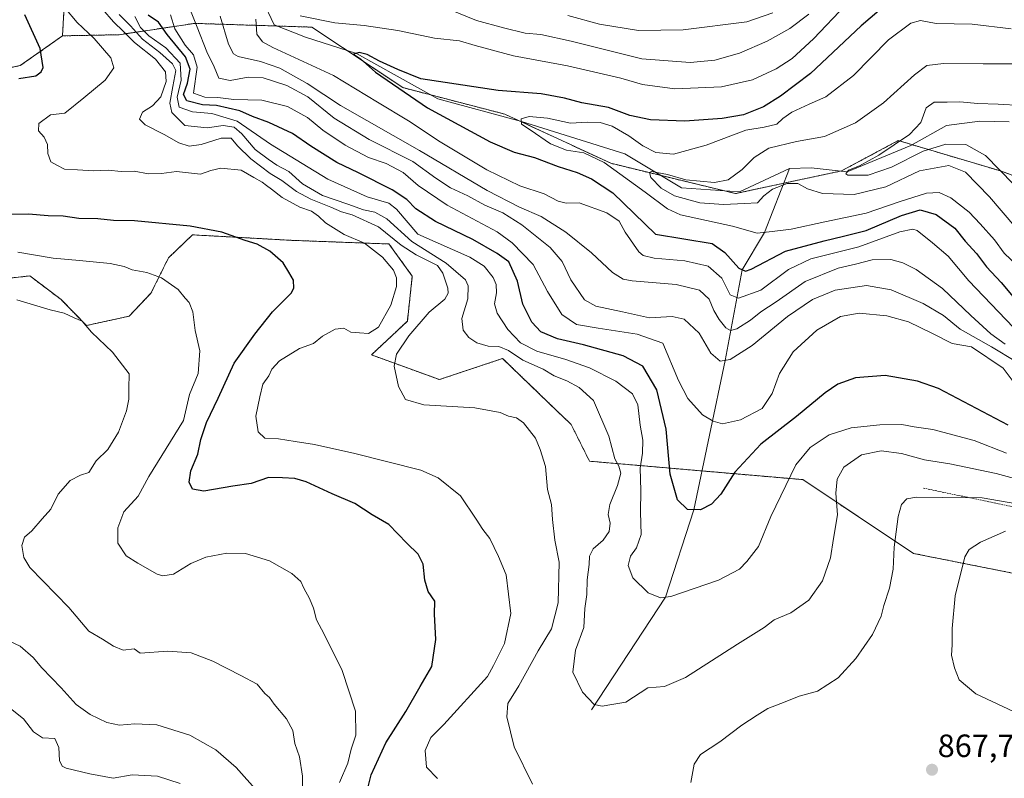
# Model space of a CAD drawing. Units: metres. Extents: x 634331 to 637785, y 4750566 to 4752947.
# Drawn here: x 635922 to 636228, y 4751790 to 4752026 of the extents above; entities that cross this region are included whole.
import ezdxf
from ezdxf.enums import TextEntityAlignment as Align

# ---------------------------------------------------------------- set-up
doc = ezdxf.new("R2010")
doc.units = ezdxf.units.M
doc.header["$MEASUREMENT"] = 0
doc.linetypes.add('TRAZOS', pattern=[0.75, 0.5, -0.25])
for name, color, linetype, lineweight in [('Arbolado forestal', 92, 'TRAZOS', 0), ('Arbolado forestal CxS', 92, 'Continuous', 0), ('Carátula', 7, 'Continuous', 5), ('Corriente natural lineal', 142, 'Continuous', 13), ('Curva de nivel maestra', 36, 'Continuous', 30), ('Curva de nivel normal', 36, 'Continuous', 0), ('Escarpado lineal', 39, 'TRAZOS', 0), ('Matorral', 135, 'Continuous', 0), ('Matorral CxS', 135, 'Continuous', 0), ('Punto de cota en terreno', 7, 'Continuous', 0), ('Rótulo de punto de cota en terreno', 19, 'Continuous', 0)]:
    doc.layers.add(name, color=color, linetype=linetype, lineweight=lineweight)
doc.styles.add('Arial', font='txt', dxfattribs={"height": 0.2})

# ---------------------------------------------------------------- blocks, each defined once
blk = doc.blocks.new('*U188')
at = {"layer": 'Curva de nivel normal', "color": 36, "linetype": 'Continuous', "lineweight": 0}
blk.add_polyline3d([(636009.9, 4751784.09, 885), (636009.97, 4751791.09, 885), (636009.03, 4751797.03, 885), (636007.58, 4751801.18, 885), (636006.91, 4751805.19, 885), (636005.01, 4751808.86, 885), (636001.13, 4751813.4, 885), (635999.67, 4751815.44, 885), (635998.25, 4751816.69, 885), (635995.88, 4751819.64, 885), (635990.79, 4751822.3, 885), (635982.04, 4751826.8, 885), (635975.36, 4751829.38, 885), (635968.08, 4751829.93, 885), (635959.54, 4751829.31, 885), (635957.62, 4751830.65, 885), (635954.2, 4751830.22, 885), (635951.27, 4751831.45, 885), (635947.82, 4751833.62, 885), (635943.58, 4751836.11, 885), (635937.4, 4751843.42, 885), (635925.29, 4751855.84, 885), (635923.34, 4751858.93, 885), (635922.76, 4751862.75, 885), (635923.64, 4751865.3, 885), (635925.86, 4751867.29, 885), (635929.08, 4751870.97, 885), (635931.76, 4751873.96, 885), (635934.09, 4751878.6, 885), (635937.78, 4751882.87, 885), (635941.01, 4751884.56, 885), (635943.54, 4751885.34, 885), (635945.9, 4751889.02, 885), (635949.49, 4751892.49, 885), (635952.75, 4751897.86, 885), (635955.26, 4751904.51, 885), (635955.99, 4751908.11, 885), (635956.01, 4751911.51, 885), (635956.13, 4751916.01, 885), (635950.92, 4751922.77, 885), (635944.36, 4751928.92, 885), (635941.53, 4751932.34, 885), (635939.06, 4751933.37, 885), (635935.88, 4751934.82, 885), (635931.54, 4751935.94, 885), (635921.19, 4751938.96, 885)], dxfattribs=at)
blk = doc.blocks.new('*U208')
at = {"layer": 'Curva de nivel normal', "color": 36, "linetype": 'Continuous', "lineweight": 0}
blk.add_polyline3d([(636230.04, 4752023.14, 820), (636217.89, 4752024.58, 820), (636206.72, 4752024.82, 820), (636201.84, 4752025.72, 820), (636198.86, 4752024.98, 820), (636191.95, 4752019.78, 820), (636181.08, 4752008.72, 820), (636172.46, 4752002.07, 820), (636167.25, 4751999.75, 820), (636161.94, 4751997.27, 820), (636159.12, 4751995.33, 820), (636157.2, 4751993.58, 820), (636153.32, 4751992.66, 820), (636147.65, 4751991.71, 820), (636135.24, 4751987, 820), (636125.14, 4751984.28, 820), (636119.7, 4751984.79, 820), (636115.65, 4751986.86, 820), (636111.3, 4751989.98, 820), (636106.07, 4751992.93, 820), (636102.36, 4751994.13, 820), (636098.41, 4751994.16, 820), (636093.14, 4751993.92, 820), (636085.98, 4751995.41, 820), (636080.29, 4751995.9, 820), (636077.87, 4751995.18, 820), (636077.91, 4751993.58, 820), (636080.64, 4751991.78, 820), (636086.96, 4751987.44, 820), (636091.91, 4751985.46, 820), (636097.29, 4751984.66, 820), (636103.65, 4751981.66, 820), (636116.32, 4751972.43, 820), (636123.25, 4751967.28, 820), (636127.33, 4751965.44, 820), (636143.43, 4751961.87, 820), (636151.1, 4751959.7, 820), (636155.75, 4751960.21, 820), (636161.68, 4751960.95, 820), (636172.16, 4751963.26, 820), (636184.98, 4751965.92, 820), (636195.51, 4751969.52, 820), (636203.76, 4751972.09, 820), (636207.64, 4751972.33, 820), (636211.24, 4751970.66, 820), (636217, 4751966.26, 820), (636220.36, 4751962.6, 820), (636224.88, 4751957.65, 820), (636227.84, 4751953.5, 820), (636231.9, 4751949.72, 820)], dxfattribs=at)
blk = doc.blocks.new('*U227')
at = {"layer": 'Curva de nivel normal', "color": 36, "linetype": 'Continuous', "lineweight": 0}
blk.add_polyline3d([(636230.68, 4751974.98, 810), (636222.06, 4751983.86, 810), (636215.95, 4751987.27, 810), (636209.72, 4751987.34, 810), (636202.68, 4751985.19, 810), (636192.81, 4751980.19, 810), (636185.57, 4751977.75, 810), (636179.29, 4751977.75, 810), (636178.65, 4751978.18, 810), (636179.48, 4751979.25, 810), (636182.88, 4751980.65, 810), (636188.92, 4751983.93, 810), (636198.46, 4751990.34, 810), (636201.91, 4751994.09, 810), (636203.58, 4751998.65, 810), (636206.07, 4752000.45, 810), (636210.12, 4752000.35, 810), (636214.1, 4752000.52, 810), (636219.65, 4751999.99, 810), (636225.98, 4751999.79, 810), (636233.08, 4751999.35, 810)], dxfattribs=at)
blk = doc.blocks.new('*U229')
at = {"layer": 'Curva de nivel normal', "color": 36, "linetype": 'Continuous', "lineweight": 0}
blk.add_polyline3d([(636239.05, 4751952.57, 815), (636223.25, 4751970.96, 815), (636215.8, 4751978.66, 815), (636210.65, 4751980.76, 815), (636201.5, 4751979.12, 815), (636191.06, 4751974.15, 815), (636181.24, 4751971.7, 815), (636171.44, 4751972.02, 815), (636166.72, 4751973.52, 815), (636163.79, 4751975.18, 815), (636160.49, 4751975.11, 815), (636155.85, 4751973.42, 815), (636153.18, 4751971.29, 815), (636151.22, 4751969.18, 815), (636147.15, 4751968.91, 815), (636140.66, 4751968.6, 815), (636133.28, 4751969.16, 815), (636125.46, 4751971.29, 815), (636121.32, 4751973.64, 815), (636118.14, 4751976.99, 815), (636117.67, 4751978.53, 815), (636118.32, 4751978.83, 815), (636123.24, 4751977.93, 815), (636128.95, 4751976.29, 815), (636137.86, 4751975.46, 815), (636142.15, 4751976.24, 815), (636146.51, 4751979.47, 815), (636150.2, 4751983.21, 815), (636154.74, 4751986.11, 815), (636163.32, 4751988.23, 815), (636172.06, 4751989.69, 815), (636181.64, 4751993.96, 815), (636190.4, 4752000.23, 815), (636199.98, 4752008.9, 815), (636203.86, 4752011.82, 815), (636208.94, 4752012.45, 815), (636221.26, 4752012.32, 815), (636232.41, 4752012.35, 815)], dxfattribs=at)
blk = doc.blocks.new('*U245')
at = {"layer": 'Curva de nivel maestra', "color": 36, "linetype": 'Continuous', "lineweight": 30}
blk.add_polyline3d([(636191.85, 4752031.28, 825), (636183.46, 4752024.1, 825), (636167.65, 4752009.26, 825), (636158.32, 4752002.26, 825), (636153.12, 4751998.9, 825), (636146.85, 4751996.51, 825), (636140.25, 4751995.35, 825), (636128.7, 4751994.47, 825), (636118.02, 4751994.88, 825), (636111.55, 4751996.28, 825), (636104.98, 4751998.79, 825), (636096.65, 4752000.15, 825), (636091.32, 4752001.62, 825), (636084.04, 4752002.94, 825), (636070.69, 4752004.07, 825), (636046.68, 4752007.66, 825), (636039.57, 4752010.52, 825), (636033.8, 4752013.11, 825), (636030.03, 4752015.22, 825), (636027.52, 4752015.78, 825), (636025.79, 4752015.27, 825), (636027.96, 4752013.83, 825), (636032.63, 4752009.71, 825), (636048.7, 4751998.64, 825), (636068.23, 4751988.04, 825), (636075.65, 4751984.88, 825), (636081.99, 4751983.22, 825), (636089.34, 4751980.47, 825), (636095.24, 4751978.58, 825), (636099.64, 4751976.61, 825), (636106.28, 4751972.21, 825), (636119.6, 4751959.37, 825), (636137.16, 4751956.5, 825), (636141.1, 4751953.71, 825), (636145.43, 4751948.86, 825), (636147.48, 4751947.86, 825), (636149.22, 4751948.58, 825), (636159.94, 4751954.12, 825), (636171.98, 4751957.3, 825), (636177.98, 4751958.73, 825), (636184.98, 4751960.52, 825), (636195.96, 4751965.22, 825), (636201.7, 4751966.92, 825), (636206.75, 4751965.52, 825), (636212.51, 4751961.28, 825), (636215.74, 4751957.18, 825), (636219.22, 4751953.36, 825), (636222.3, 4751949.28, 825), (636226.95, 4751944.42, 825), (636231.17, 4751939.36, 825)], dxfattribs=at)
blk = doc.blocks.new('5PATER')
at = {"layer": 'Carátula', "linetype": 'Continuous', "lineweight": 5}
h = blk.add_hatch(color=250, dxfattribs=at)
edge = h.paths.add_edge_path()
edge.add_ellipse((0, 0.01), major_axis=(-1.33, -1.34), ratio=0.999422, start_angle=0, end_angle=360)

msp = doc.modelspace()

# ---------------------------------------------------------------- linework, layer by layer
at = {"layer": 'Arbolado forestal', "color": 92, "linetype": 'TRAZOS', "lineweight": 0}
for points in [[(635935.4, 4752021, 872.66), (635936.27, 4752036.27, 867.71)], [(636248.98, 4751970.83, 803.16), (636226.66, 4751979.06, 810.42), (636199.23, 4751987.19, 809.07), (636194.94, 4751988.46, 810), (636177.32, 4751979.06, 810.1), (636176.87, 4751978.96, 810.09), (636159.39, 4751975.22, 814.35), (636144.43, 4751972.01, 813.73), (636140.97, 4751972.85, 813.8), (636121.24, 4751977.63, 814.87), (636105.66, 4751981.41, 818.75), (636077.5, 4751994.49, 820.05), (636072.77, 4751996.68, 820.8), (636049.75, 4752002.65, 823.6), (636041.05, 4752004.91, 824.14), (636023.73, 4752016.46, 826.44), (636012.86, 4752023.7, 829.07), (636001.98, 4752024.05, 827.6), (635976.44, 4752024.88, 840.08), (635952.95, 4752021.35, 866.5), (635935.4, 4752021, 872.66)], [(635935.4, 4752021, 872.66), (635922.3, 4752011.77, 875.88), (635897.66, 4752006.68, 877.08)], [(635909.92, 4751944.72, 883.72), (635925.26, 4751946.44, 882.13), (635934.98, 4751939.07, 883.82), (635942.81, 4751931.02, 884.96), (635956.07, 4751933.91, 882.26), (635962.87, 4751941.07, 880.83), (635968.3, 4751952.01, 877.49), (635975.74, 4751959.19, 875.66), (635997.68, 4751957.98, 874.52), (636006.91, 4751957.47, 873.9), (636036.79, 4751956.35, 867.18), (636044.03, 4751946.38, 868.62), (636042.49, 4751932.37, 866.17), (636031.33, 4751921.91, 866.71), (636052.44, 4751914.24, 863.4), (636072.07, 4751920.78, 861.3), (636089.14, 4751904.36, 862.72), (636092.85, 4751900.8, 862.54), (636093.33, 4751900.33, 862.51), (636099.06, 4751888.88, 862.04), (636134, 4751885.86, 847.39), (636165.3, 4751883.15, 856.31), (636199.65, 4751860.25, 866.41), (636300.84, 4751840.08, 872.66)]]:
    msp.add_polyline3d(points, dxfattribs=at)
at = {"layer": 'Arbolado forestal CxS', "color": 92, "linetype": 'Continuous', "lineweight": 0}
for points in [[(636575.56, 4751793.44, 754.57), (636543.84, 4751814.59, 767.47), (636520.35, 4751827.51, 775.69), (636494.5, 4751845.13, 783.54), (636475.71, 4751873.33, 780.89), (636467.48, 4751885.07, 776.34), (636439.29, 4751889.77, 784.67), (636391.13, 4751898, 805.94), (636364.11, 4751906.22, 808.59), (636322.99, 4751925.02, 803.88), (636284.23, 4751949.69, 800.1), (636248.98, 4751970.83, 803.16), (636226.66, 4751979.06, 810.42), (636194.94, 4751988.46, 810), (636177.32, 4751979.06, 810.1), (636144.43, 4751972.01, 813.73), (636105.66, 4751981.41, 818.75), (636072.77, 4751996.68, 820.8), (636041.05, 4752004.91, 824.14), (636012.86, 4752023.7, 829.07), (635976.44, 4752024.88, 840.08), (635952.95, 4752021.35, 866.5), (635935.4, 4752021, 872.66), (635936.27, 4752036.27, 867.71)], [(635897.66, 4752006.68, 877.08), (635922.3, 4752011.77, 875.88), (635935.4, 4752021, 872.66), (635952.95, 4752021.35, 866.5), (635976.44, 4752024.88, 840.08), (636012.86, 4752023.7, 829.07), (636041.05, 4752004.91, 824.14), (636072.77, 4751996.68, 820.8), (636105.66, 4751981.41, 818.75), (636144.43, 4751972.01, 813.73), (636177.32, 4751979.06, 810.1), (636194.94, 4751988.46, 810), (636226.66, 4751979.06, 810.42), (636248.98, 4751970.83, 803.16)], [(636300.84, 4751840.08, 872.66), (636199.65, 4751860.25, 866.41), (636165.31, 4751883.15, 856.31), (636099.06, 4751888.88, 862.04), (636093.33, 4751900.33, 862.51), (636092.85, 4751900.8, 862.54), (636089.14, 4751904.36, 862.72), (636072.07, 4751920.78, 861.3), (636052.44, 4751914.23, 863.4), (636031.33, 4751921.91, 866.71), (636042.49, 4751932.37, 866.17), (636044.03, 4751946.38, 868.62), (636036.79, 4751956.35, 867.18), (636006.91, 4751957.47, 873.9), (635997.68, 4751957.98, 874.52), (635975.74, 4751959.19, 875.66), (635968.3, 4751952.01, 877.49), (635962.87, 4751941.07, 880.83), (635956.07, 4751933.91, 882.26), (635942.81, 4751931.02, 884.96), (635934.98, 4751939.07, 883.82), (635925.26, 4751946.44, 882.13), (635909.93, 4751944.72, 883.72)]]:
    msp.add_polyline3d(points, dxfattribs=at)
at = {"layer": 'Corriente natural lineal', "color": 142, "linetype": 'Continuous', "lineweight": 13}
for points in [[(635956.93, 4752151.95, 847.82), (635962.84, 4752125.91, 840.73), (635964.16, 4752114.26, 838.65), (635977.43, 4752094.1, 835.68), (635994.1, 4752062.88, 832.01), (635996.43, 4752051, 830.23), (635997.46, 4752032.15, 828.67), (636001.08, 4752024.41, 827.78), (636010.89, 4752020.54, 827.11), (636026.65, 4752015.53, 826.21), (636051.94, 4752001.43, 823.52), (636077.89, 4751994.38, 819.99), (636110.03, 4751984.39, 815.82), (636127.59, 4751973.81, 813.91), (636145.66, 4751972.51, 813.4), (636161.17, 4751979.76, 812.53)], [(636161.17, 4751979.76, 812.53), (636167.87, 4751979.97, 811.92), (636179.06, 4751978.72, 809.91), (636198.85, 4751986.97, 809.18), (636209.95, 4751993.17, 807.31), (636220.28, 4751994.46, 807.47), (636229.42, 4751994.3, 806.37)], [(636099.69, 4751811.69, 860.17), (636122.69, 4751846.66, 854.94), (636131.47, 4751873.82, 849.78), (636141.19, 4751920.21, 839.53), (636146.45, 4751948.36, 824.31), (636153.42, 4751959.96, 819.45), (636161.17, 4751979.76, 812.53)]]:
    msp.add_polyline3d(points, dxfattribs=at)
at = {"layer": 'Curva de nivel maestra', "color": 36, "linetype": 'Continuous', "lineweight": 30}
for points in [[(635921.84, 4752007.71, 875), (635927.09, 4752008.61, 875), (635928.82, 4752009.78, 875), (635929.36, 4752011.13, 875), (635928.41, 4752017.04, 875), (635923.7, 4752027.49, 875)], [(636229.12, 4751900.12, 850), (636207.48, 4751911.47, 850), (636200.91, 4751913.78, 850), (636190.9, 4751915.52, 850), (636181.64, 4751914.73, 850), (636176.21, 4751912.8, 850), (636172.24, 4751910.16, 850), (636163.3, 4751902.72, 850), (636152.28, 4751894.22, 850), (636144.17, 4751885.51, 850), (636139.86, 4751878.68, 850), (636136.96, 4751875.5, 850), (636133.48, 4751873.75, 850), (636129.47, 4751873.88, 850), (636126.42, 4751876.91, 850), (636124.13, 4751884.88, 850), (636122.86, 4751898.84, 850), (636119.92, 4751911.09, 850), (636115.61, 4751918.38, 850), (636109.56, 4751921.66, 850), (636097.24, 4751925.02, 850), (636089.1, 4751926.87, 850), (636083.92, 4751929.08, 850), (636081.1, 4751932.03, 850), (636078.4, 4751937.66, 850), (636076.73, 4751944.77, 850), (636074.01, 4751950.78, 850), (636070.39, 4751953.43, 850), (636062.81, 4751957.71, 850), (636051.21, 4751963.29, 850), (636045.1, 4751967.28, 850), (636042.36, 4751970.12, 850), (636037.79, 4751973.15, 850), (636027.32, 4751978.45, 850), (636020.61, 4751981.63, 850), (636012.5, 4751986.7, 850), (636006.79, 4751990.69, 850), (635999.43, 4751994.06, 850), (635994.44, 4751995.92, 850), (635990.44, 4751997.72, 850), (635983.19, 4751999.34, 850), (635978.83, 4751999.6, 850), (635974.01, 4752000.78, 850), (635973.02, 4752002.79, 850), (635974.19, 4752006.29, 850), (635975.05, 4752010.62, 850), (635973.58, 4752014.53, 850), (635967.88, 4752021.44, 850), (635965.17, 4752025.27, 850), (635962.02, 4752027.46, 850)], [(636029.01, 4751782.35, 875), (636031.29, 4751791.42, 875), (636035.77, 4751801.42, 875), (636042.07, 4751811.09, 875), (636046.45, 4751818.92, 875), (636050.1, 4751825.09, 875), (636051.36, 4751833.46, 875), (636050.96, 4751841.38, 875), (636051.02, 4751845.4, 875), (636049, 4751848.38, 875), (636047.95, 4751851.92, 875), (636047.44, 4751856.89, 875), (636045.89, 4751860, 875), (636042.33, 4751863.44, 875), (636036.7, 4751869.18, 875), (636031.58, 4751872.18, 875), (636026.17, 4751875.79, 875), (636019.11, 4751878.73, 875), (636011.02, 4751882.43, 875), (636007.5, 4751883.56, 875), (636003.74, 4751883.69, 875), (635999.32, 4751883.8, 875), (635993.94, 4751881.91, 875), (635988.31, 4751881.09, 875), (635979.32, 4751879.61, 875), (635975.79, 4751880.17, 875), (635974.74, 4751882.4, 875), (635975.28, 4751885.89, 875), (635977.4, 4751891.09, 875), (635978.35, 4751895.62, 875), (635980.08, 4751900.89, 875), (635983.79, 4751908.42, 875), (635988.7, 4751919.33, 875), (635995.14, 4751928.3, 875), (636000.58, 4751935.28, 875), (636006.4, 4751941.09, 875), (636007.21, 4751942.64, 875), (636007.11, 4751945.09, 875), (636005.69, 4751947.57, 875), (636003.92, 4751950.53, 875), (635999.8, 4751954.07, 875), (635995.9, 4751956.26, 875), (635992.16, 4751957.46, 875), (635984.92, 4751960.02, 875), (635975.08, 4751961.85, 875), (635957.77, 4751963.54, 875), (635951.26, 4751963.69, 875), (635946.42, 4751964.19, 875), (635940.52, 4751964.26, 875), (635935.65, 4751964.96, 875), (635930.96, 4751965.11, 875), (635924.86, 4751965.59, 875), (635914.06, 4751965.56, 875)]]:
    msp.add_polyline3d(points, dxfattribs=at)
at = {"layer": 'Curva de nivel normal', "color": 36, "linetype": 'Continuous', "lineweight": 0}
for points in [[(636231.44, 4751919.87, 840), (636223.87, 4751924.37, 840), (636214.14, 4751929.91, 840), (636208.95, 4751934.12, 840), (636202.67, 4751937.86, 840), (636192.73, 4751942.14, 840), (636185.06, 4751943.41, 840), (636175.35, 4751941.98, 840), (636168.34, 4751939.15, 840), (636160.59, 4751933.85, 840), (636149.58, 4751924.78, 840), (636142.78, 4751920.45, 840), (636139.6, 4751919.96, 840), (636136.77, 4751922.42, 840), (636133.09, 4751928.66, 840), (636128.46, 4751933.02, 840), (636124.7, 4751933.83, 840), (636117.65, 4751933.41, 840), (636109.32, 4751935.29, 840), (636101.07, 4751936.99, 840), (636097.5, 4751939.05, 840), (636093.23, 4751945.17, 840), (636090.52, 4751950.89, 840), (636086.86, 4751955.29, 840), (636078.02, 4751962.34, 840), (636072.11, 4751966.01, 840), (636066.59, 4751968.4, 840), (636061.28, 4751971.28, 840), (636055.94, 4751973.81, 840), (636051.36, 4751976.8, 840), (636044.16, 4751982, 840), (636030.66, 4751988.77, 840), (636019.76, 4751995.45, 840), (636011.62, 4752002.06, 840), (636005.08, 4752005.54, 840), (635997.68, 4752007.97, 840), (635993.04, 4752008.18, 840), (635987.51, 4752007.12, 840), (635983.96, 4752007.88, 840), (635982.46, 4752011.4, 840), (635980.22, 4752016.08, 840), (635977.26, 4752023.72, 840), (635973.45, 4752033.08, 840)], [(636047.74, 4752032.51, 835), (636063.99, 4752025.76, 835), (636072.38, 4752023.48, 835), (636079.05, 4752021.85, 835), (636083.98, 4752021.42, 835), (636093.32, 4752019.35, 835), (636115.32, 4752013.89, 835), (636130.32, 4752012.68, 835), (636137.95, 4752013.45, 835), (636145.69, 4752015.6, 835), (636154.26, 4752019.36, 835), (636161.29, 4752023.3, 835), (636167.15, 4752027.72, 835)], [(636051.86, 4751790.3, 870), (636048.41, 4751793.82, 870), (636048.06, 4751799.07, 870), (636049.79, 4751803.09, 870), (636053.78, 4751807.09, 870), (636067.41, 4751821.98, 870), (636069.22, 4751825.42, 870), (636072.68, 4751832.22, 870), (636074.66, 4751841.61, 870), (636073.21, 4751853.59, 870), (636070.8, 4751859.31, 870), (636068.11, 4751864.88, 870), (636065.89, 4751867.66, 870), (636063.81, 4751870.91, 870), (636059.03, 4751878.13, 870), (636052.04, 4751883.69, 870), (636046.72, 4751886.15, 870), (636026.19, 4751891.3, 870), (636013.7, 4751894.04, 870), (636007.61, 4751895.02, 870), (636002.48, 4751895.87, 870), (635998.18, 4751896.06, 870), (635996.14, 4751898, 870), (635995.42, 4751902.89, 870), (635996.68, 4751908.89, 870), (635997.64, 4751912.82, 870), (635999.48, 4751915.35, 870), (636000.38, 4751917.44, 870), (636002.74, 4751920.02, 870), (636008.98, 4751923.88, 870), (636013.32, 4751925.49, 870), (636016.13, 4751927.73, 870), (636020.11, 4751929.94, 870), (636022.8, 4751930.24, 870), (636024.98, 4751929.01, 870), (636027.64, 4751928.75, 870), (636030.43, 4751928.51, 870), (636033.53, 4751930.5, 870), (636037.4, 4751937.38, 870), (636039.12, 4751943.1, 870), (636039.07, 4751945.8, 870), (636038.17, 4751948.21, 870), (636034.82, 4751952.26, 870), (636029.19, 4751956.62, 870), (636022.89, 4751959.27, 870), (636017.02, 4751962.9, 870), (636014.94, 4751964.98, 870), (636012.76, 4751966.52, 870), (636009.1, 4751967.83, 870), (636003.66, 4751970.75, 870), (636000.31, 4751973.41, 870), (635998.71, 4751974.48, 870), (635997.44, 4751975.55, 870), (635994.84, 4751977.01, 870), (635990.86, 4751979.33, 870), (635984.61, 4751979.89, 870), (635981.5, 4751979.18, 870), (635978.29, 4751978.06, 870), (635970.79, 4751978.88, 870), (635966.17, 4751978.27, 870), (635962.06, 4751978.17, 870), (635957.63, 4751978.94, 870), (635953.64, 4751978.9, 870), (635949.62, 4751979.27, 870), (635944.99, 4751979.1, 870), (635940.02, 4751979.42, 870), (635936.02, 4751979.58, 870), (635933.65, 4751980.82, 870), (635931.82, 4751981.86, 870), (635930.88, 4751984.42, 870), (635930.79, 4751987.29, 870), (635929.71, 4751989.58, 870), (635927.96, 4751991.46, 870), (635928.06, 4751993.76, 870), (635931.64, 4751996.48, 870), (635936.16, 4751996.98, 870), (635942.02, 4752001.72, 870), (635948.67, 4752007.22, 870), (635951.36, 4752011.06, 870), (635950.4, 4752014.15, 870), (635945.18, 4752020.21, 870), (635939.96, 4752025.12, 870), (635936.15, 4752029.69, 870)], [(636081.4, 4751788.53, 865), (636075.7, 4751800.14, 865), (636073.34, 4751809.52, 865), (636073.71, 4751813.64, 865), (636077.08, 4751819.09, 865), (636083.11, 4751829.96, 865), (636087.3, 4751836.85, 865), (636089.3, 4751844.94, 865), (636089.59, 4751857.48, 865), (636088.24, 4751864.33, 865), (636087.52, 4751870.82, 865), (636087.29, 4751875.44, 865), (636086.03, 4751880.13, 865), (636085.42, 4751887.2, 865), (636083.7, 4751892.56, 865), (636082.27, 4751896.08, 865), (636078.61, 4751900.81, 865), (636076.4, 4751902.39, 865), (636073.9, 4751902.9, 865), (636071.34, 4751904, 865), (636063.41, 4751905.51, 865), (636047.64, 4751906.41, 865), (636041.91, 4751908.02, 865), (636039.7, 4751912.12, 865), (636038.41, 4751918.42, 865), (636039.17, 4751922.09, 865), (636042.95, 4751927.86, 865), (636049.29, 4751935.2, 865), (636054.08, 4751939.21, 865), (636055.2, 4751941.12, 865), (636055.11, 4751942.62, 865), (636053.56, 4751947.24, 865), (636051.87, 4751949.64, 865), (636045.22, 4751952.98, 865), (636040.56, 4751955.99, 865), (636033.48, 4751961.7, 865), (636025.34, 4751965.36, 865), (636022.01, 4751966.33, 865), (636018.74, 4751967.82, 865), (636012.48, 4751970.28, 865), (636008.08, 4751972.69, 865), (636003.5, 4751976.08, 865), (635999.9, 4751978.25, 865), (635993.9, 4751982.82, 865), (635989.72, 4751986.82, 865), (635987.73, 4751989.22, 865), (635984.69, 4751989.2, 865), (635978.5, 4751987.25, 865), (635974.7, 4751986.7, 865), (635971.49, 4751987.73, 865), (635967.02, 4751990.34, 865), (635961.07, 4751993.31, 865), (635959.34, 4751995.12, 865), (635960.2, 4751997.3, 865), (635963.36, 4751999.28, 865), (635965.91, 4752002.05, 865), (635967.59, 4752006.77, 865), (635967.37, 4752009.83, 865), (635964.23, 4752013.77, 865), (635957.73, 4752018.91, 865), (635954.37, 4752022.31, 865), (635951.21, 4752025.31, 865), (635947.81, 4752029.24, 865)], [(636178.71, 4752030.67, 830), (636168.65, 4752020.12, 830), (636161.98, 4752013.99, 830), (636156.98, 4752010.8, 830), (636149.65, 4752007.33, 830), (636140.1, 4752005.15, 830), (636125.55, 4752004.57, 830), (636115.49, 4752005.88, 830), (636108.75, 4752007.81, 830), (636092.18, 4752011.72, 830), (636075.42, 4752014.81, 830), (636063.51, 4752017.98, 830), (636058.65, 4752019.45, 830), (636050.91, 4752020.23, 830), (636039.53, 4752022.67, 830), (636029.1, 4752024.2, 830), (636019.94, 4752025.04, 830), (636009.17, 4752027.25, 830)], [(635953.01, 4752027.66, 860), (635956.49, 4752024.15, 860), (635960.21, 4752020, 860), (635965.67, 4752015.86, 860), (635969.55, 4752012.32, 860), (635970.58, 4752010.2, 860), (635969.68, 4752005.28, 860), (635968.77, 4752000.13, 860), (635969.4, 4751997.22, 860), (635973.36, 4751993.13, 860), (635980.32, 4751992.44, 860), (635985.33, 4751993.18, 860), (635988.67, 4751992.64, 860), (635991.08, 4751990.57, 860), (635995.22, 4751985.69, 860), (635999.25, 4751982.68, 860), (636001.98, 4751980.8, 860), (636005.64, 4751978.87, 860), (636009.96, 4751975.03, 860), (636016.09, 4751971.44, 860), (636024, 4751968.77, 860), (636028.88, 4751966.98, 860), (636032.44, 4751966.28, 860), (636036.14, 4751964.16, 860), (636043.9, 4751957.17, 860), (636054.53, 4751950.43, 860), (636060.58, 4751945.2, 860), (636061.33, 4751943.35, 860), (636061.3, 4751939.28, 860), (636059.46, 4751933.19, 860), (636059.79, 4751929.56, 860), (636061.57, 4751927.34, 860), (636064.07, 4751925.65, 860), (636067.57, 4751924.59, 860), (636070.88, 4751924.5, 860), (636073.88, 4751923.24, 860), (636078.31, 4751920.22, 860), (636084.63, 4751917.48, 860), (636088.08, 4751915.37, 860), (636092.04, 4751913.82, 860), (636095.82, 4751911.76, 860), (636100.3, 4751907.74, 860), (636105.05, 4751896.69, 860), (636106.93, 4751889.57, 860), (636108.16, 4751887.29, 860), (636108.81, 4751885.18, 860), (636107.79, 4751881.32, 860), (636105.32, 4751875.42, 860), (636104.89, 4751872.33, 860), (636105.52, 4751869.62, 860), (636105.16, 4751867.08, 860), (636103.27, 4751864.34, 860), (636100.19, 4751861.62, 860), (636099.05, 4751859.43, 860), (636098.93, 4751856.82, 860), (636098.32, 4751852.03, 860), (636098.21, 4751847.49, 860), (636097.57, 4751843.09, 860), (636097.27, 4751837.19, 860), (636094.69, 4751830.16, 860), (636093.92, 4751823.4, 860), (636096.93, 4751817.12, 860), (636100.51, 4751813.28, 860), (636103, 4751812.77, 860), (636106.02, 4751813.32, 860), (636110.36, 4751814.01, 860), (636117.16, 4751818.51, 860), (636122.36, 4751818.9, 860), (636128.83, 4751821.67, 860), (636145.06, 4751832.03, 860), (636153.27, 4751837.21, 860), (636156.39, 4751839.65, 860), (636161.61, 4751841.81, 860), (636167.18, 4751845.75, 860), (636171.44, 4751851.75, 860), (636173.88, 4751858.9, 860), (636174.84, 4751864.85, 860), (636176.03, 4751872.21, 860), (636175.54, 4751878.91, 860), (636175.93, 4751883.34, 860), (636178, 4751887.08, 860), (636183.56, 4751890.82, 860), (636189.65, 4751892.11, 860), (636195.92, 4751891.29, 860), (636203.06, 4751889.36, 860), (636210.92, 4751888.05, 860), (636225.33, 4751885.08, 860), (636244.71, 4751879.76, 860)], [(635957.89, 4752027.01, 855), (635959.62, 4752023.64, 855), (635962.18, 4752020.97, 855), (635967.48, 4752017.32, 855), (635971.9, 4752012.53, 855), (635972.28, 4752007.28, 855), (635970.98, 4752001.96, 855), (635971.64, 4751998.87, 855), (635975.82, 4751997.4, 855), (635981.81, 4751996.86, 855), (635989.59, 4751994.54, 855), (635999.98, 4751987.39, 855), (636017.82, 4751976.51, 855), (636029.98, 4751970.96, 855), (636036.76, 4751969.03, 855), (636039.12, 4751967.2, 855), (636045.71, 4751959.42, 855), (636061.9, 4751952.25, 855), (636066.34, 4751949.51, 855), (636069.15, 4751945.92, 855), (636070.06, 4751943.72, 855), (636070.13, 4751941.16, 855), (636069.58, 4751937.78, 855), (636070.37, 4751934.85, 855), (636073.73, 4751929.76, 855), (636077.62, 4751925.66, 855), (636082.66, 4751923.08, 855), (636091.74, 4751920.52, 855), (636099.1, 4751917.86, 855), (636107.22, 4751913.75, 855), (636112.42, 4751909.8, 855), (636114.04, 4751906.42, 855), (636114.8, 4751900.09, 855), (636115.6, 4751895.42, 855), (636115.53, 4751891.42, 855), (636114.82, 4751886.75, 855), (636114.98, 4751879.75, 855), (636114.86, 4751873.09, 855), (636115.1, 4751866.14, 855), (636113.61, 4751861.95, 855), (636111.74, 4751859.34, 855), (636111.11, 4751856.51, 855), (636112.51, 4751852.7, 855), (636117.28, 4751847.96, 855), (636121.07, 4751846.46, 855), (636124.31, 4751846.86, 855), (636139.08, 4751851.93, 855), (636145.66, 4751855.3, 855), (636147.93, 4751857.75, 855), (636151.53, 4751862.42, 855), (636155.4, 4751871.75, 855), (636163.13, 4751887.75, 855), (636167.6, 4751893.09, 855), (636173.49, 4751897.1, 855), (636180.32, 4751899.27, 855), (636189.18, 4751900.19, 855), (636196.04, 4751900.29, 855), (636199.84, 4751899.59, 855), (636205.65, 4751898.75, 855), (636218.51, 4751895.28, 855), (636228.6, 4751891.37, 855)], [(636231.22, 4751912.86, 845), (636227.52, 4751917.82, 845), (636217.71, 4751924.43, 845), (636211.66, 4751925.47, 845), (636205.32, 4751928.65, 845), (636198.09, 4751932.13, 845), (636191.42, 4751934, 845), (636182.76, 4751934.88, 845), (636176.98, 4751933.86, 845), (636169.65, 4751929.58, 845), (636162.32, 4751922.82, 845), (636158.01, 4751916.08, 845), (636155.76, 4751909.93, 845), (636152.68, 4751905.27, 845), (636145.98, 4751901.73, 845), (636140.32, 4751900.46, 845), (636137.48, 4751901.35, 845), (636134.18, 4751903.28, 845), (636129.6, 4751908.37, 845), (636126.72, 4751913.99, 845), (636121.79, 4751925.56, 845), (636113.87, 4751928.33, 845), (636101.74, 4751930.18, 845), (636095.02, 4751931.33, 845), (636090.44, 4751934.4, 845), (636086, 4751941.59, 845), (636081.52, 4751949.99, 845), (636075, 4751956.75, 845), (636070.43, 4751960.11, 845), (636054.81, 4751968.45, 845), (636045.88, 4751974.53, 845), (636041.23, 4751978.58, 845), (636035.87, 4751981.33, 845), (636030.44, 4751983.24, 845), (636023.15, 4751987.02, 845), (636016.26, 4751991.74, 845), (636011.45, 4751995.64, 845), (636005.26, 4751999.04, 845), (635997.29, 4752001.01, 845), (635988.65, 4752001.22, 845), (635983.65, 4752001.87, 845), (635979.55, 4752001.94, 845), (635976.09, 4752003.24, 845), (635977.24, 4752011.22, 845), (635976.13, 4752015.07, 845), (635973.44, 4752018.09, 845), (635970.33, 4752023.15, 845), (635968.91, 4752027.56, 845)], [(636228.11, 4751925.22, 835), (636223.7, 4751928.47, 835), (636217.51, 4751934.09, 835), (636208.68, 4751942.48, 835), (636200.49, 4751948.38, 835), (636196.36, 4751950.46, 835), (636192.64, 4751951.5, 835), (636186.81, 4751951.45, 835), (636181.68, 4751950.09, 835), (636176.29, 4751948.8, 835), (636166.06, 4751944.65, 835), (636157.02, 4751938.4, 835), (636152.26, 4751935.31, 835), (636149.1, 4751932.66, 835), (636144.8, 4751929.98, 835), (636142.8, 4751929.5, 835), (636141.43, 4751930.33, 835), (636139.36, 4751932.87, 835), (636137.72, 4751935.68, 835), (636136.23, 4751939.21, 835), (636133.22, 4751942, 835), (636126.01, 4751943.79, 835), (636112.28, 4751944.93, 835), (636109.49, 4751945.47, 835), (636106.2, 4751947.52, 835), (636099.71, 4751953.62, 835), (636091.7, 4751960.04, 835), (636084.02, 4751964.9, 835), (636077.32, 4751967.76, 835), (636067.27, 4751972.96, 835), (636046.3, 4751985.38, 835), (636021.75, 4751999.38, 835), (636011.42, 4752006.18, 835), (636002.92, 4752010.96, 835), (635996.86, 4752013.05, 835), (635989.91, 4752014.62, 835), (635988.55, 4752015.4, 835), (635986.95, 4752018.39, 835), (635984.33, 4752027.1, 835)], [(635995.44, 4752026.21, 830), (635995.73, 4752021.5, 830), (635997.54, 4752019.11, 830), (636000.74, 4752017.34, 830), (636019.52, 4752008.66, 830), (636033.21, 4752000.37, 830), (636042.8, 4751994.63, 830), (636052.66, 4751988.1, 830), (636067.13, 4751979.34, 830), (636077.46, 4751974.44, 830), (636084.98, 4751971.89, 830), (636089.32, 4751969.64, 830), (636091.76, 4751969.08, 830), (636095.82, 4751969.14, 830), (636104.41, 4751966.02, 830), (636108.26, 4751963.4, 830), (636110.11, 4751960.06, 830), (636114.4, 4751953.92, 830), (636115.72, 4751952.76, 830), (636119.19, 4751951.91, 830), (636128.7, 4751951.16, 830), (636135.89, 4751949.43, 830), (636140.12, 4751945.71, 830), (636142.74, 4751940.51, 830), (636145.33, 4751939.57, 830), (636152.24, 4751942.03, 830), (636160.81, 4751948.42, 830), (636167.76, 4751951.7, 830), (636182.67, 4751955.48, 830), (636195.45, 4751960.08, 830), (636199.43, 4751960.97, 830), (636200.81, 4751960.51, 830), (636205.57, 4751956.75, 830), (636210.46, 4751952.61, 830), (636216.91, 4751944.9, 830), (636233.03, 4751928.06, 830)], [(636092.32, 4752027.37, 840), (636102.13, 4752024.66, 840), (636114.25, 4752022.69, 840), (636128.13, 4752022.91, 840), (636147.91, 4752025.34, 840), (636156.02, 4752028.13, 840)], [(636021.38, 4751789.09, 880), (636023.96, 4751795.09, 880), (636025.02, 4751799.42, 880), (636026.45, 4751803.75, 880), (636026.35, 4751811.2, 880), (636022.22, 4751823.89, 880), (636016.62, 4751835.13, 880), (636014.26, 4751839.58, 880), (636013.3, 4751843.25, 880), (636012.13, 4751846.28, 880), (636010.3, 4751849.4, 880), (636009.41, 4751851.54, 880), (636006.66, 4751854.04, 880), (635999.65, 4751857.97, 880), (635992.19, 4751860.24, 880), (635986.4, 4751860.36, 880), (635979.9, 4751859.05, 880), (635975.24, 4751857.14, 880), (635969.91, 4751853.8, 880), (635966.56, 4751853.26, 880), (635964.76, 4751853.79, 880), (635958.76, 4751857.2, 880), (635955.14, 4751859.5, 880), (635952.63, 4751863.46, 880), (635952.54, 4751868.21, 880), (635954.44, 4751873.13, 880), (635958.94, 4751878.01, 880), (635962.18, 4751884.16, 880), (635973.02, 4751901.52, 880), (635974.84, 4751909.55, 880), (635977.53, 4751916.16, 880), (635978.05, 4751923.16, 880), (635976.56, 4751929.5, 880), (635975.9, 4751935.24, 880), (635974.76, 4751938.2, 880), (635973.44, 4751939.55, 880), (635971.32, 4751942.26, 880), (635966.11, 4751945.86, 880), (635961.58, 4751947.5, 880), (635957.05, 4751948.29, 880), (635954.57, 4751949.35, 880), (635950.19, 4751950.31, 880), (635940.68, 4751951.27, 880), (635932.46, 4751951.94, 880), (635921.54, 4751953.83, 880)], [(636231.78, 4751875.66, 865), (636220.97, 4751877.51, 865), (636208.65, 4751877.6, 865), (636200.63, 4751877.73, 865), (636197.59, 4751877.16, 865), (636195.91, 4751875.42, 865), (636194.9, 4751871.7, 865), (636193.68, 4751862.21, 865), (636193.35, 4751855.31, 865), (636192.27, 4751849.4, 865), (636190.47, 4751844.09, 865), (636189.66, 4751840.75, 865), (636186.9, 4751835.05, 865), (636181.78, 4751827.6, 865), (636176.32, 4751821.62, 865), (636169.82, 4751817.47, 865), (636164.12, 4751815.91, 865), (636159.85, 4751814.18, 865), (636154.45, 4751812.11, 865), (636151.17, 4751810.04, 865), (636146.35, 4751806.88, 865), (636139.5, 4751801.75, 865), (636133.51, 4751797.75, 865), (636131.57, 4751794.75, 865), (636130.51, 4751789.09, 865)], [(636228.24, 4751867.11, 870), (636220.51, 4751863.72, 870), (636216.92, 4751861.47, 870), (636215.66, 4751859.13, 870), (636212.64, 4751847.11, 870), (636211.65, 4751836.92, 870), (636211.66, 4751831.81, 870), (636211.49, 4751828.59, 870), (636212.4, 4751824.67, 870), (636213.82, 4751821, 870), (636219.08, 4751816.65, 870), (636232.52, 4751810.29, 870)], [(635996.04, 4751786.15, 890), (635989.32, 4751793.75, 890), (635982.99, 4751799.2, 890), (635974.95, 4751803.84, 890), (635964.73, 4751806.95, 890), (635957.91, 4751807.34, 890), (635953.13, 4751806.9, 890), (635949.18, 4751807.75, 890), (635943.98, 4751810.2, 890), (635939.65, 4751813.35, 890), (635935.02, 4751818.48, 890), (635929, 4751824.67, 890), (635926.28, 4751827.89, 890), (635922.23, 4751831.46, 890), (635917.58, 4751833.56, 890)], [(635919.26, 4751812.06, 895), (635923.26, 4751808.82, 895), (635926.37, 4751804.81, 895), (635929.2, 4751802.97, 895), (635933.02, 4751802.8, 895), (635934.27, 4751799.95, 895), (635934.42, 4751795.88, 895), (635935.29, 4751794.13, 895), (635936.54, 4751793.5, 895), (635943.88, 4751791.76, 895), (635951.16, 4751790.4, 895), (635957.02, 4751791.49, 895), (635964.93, 4751791.03, 895), (635971.98, 4751788.82, 895)]]:
    msp.add_polyline3d(points, dxfattribs=at)
at = {"layer": 'Escarpado lineal', "color": 39, "linetype": 'TRAZOS', "lineweight": 0}
msp.add_polyline3d([(636202.74, 4751880.55, 865.34), (636235.66, 4751873.61, 865.34), (636282.64, 4751853.92, 865.34), (636347.17, 4751842.86, 865.34), (636361.27, 4751836.16, 865.34), (636375.22, 4751820.94, 865.34), (636406.07, 4751813.4, 865.34), (636438.52, 4751788.27, 865.34), (636443.87, 4751784.12, 865.34), (636464, 4751779.09, 865.34)], dxfattribs=at)
at = {"layer": 'Matorral', "color": 135, "linetype": 'Continuous', "lineweight": 0}
for points in [[(635935.4, 4752021, 872.66), (635936.27, 4752036.27, 867.71)], [(635935.4, 4752021, 872.66), (635922.3, 4752011.77, 875.88), (635897.66, 4752006.68, 877.08)], [(635909.92, 4751944.72, 883.72), (635925.26, 4751946.44, 882.13), (635934.98, 4751939.07, 883.82), (635942.81, 4751931.02, 884.96), (635956.07, 4751933.91, 882.26), (635962.87, 4751941.07, 880.83), (635968.3, 4751952.01, 877.49), (635975.74, 4751959.19, 875.66), (635997.68, 4751957.98, 874.52), (636006.91, 4751957.47, 873.9), (636036.79, 4751956.35, 867.18), (636044.03, 4751946.38, 868.62), (636042.49, 4751932.37, 866.17), (636031.33, 4751921.91, 866.71), (636052.44, 4751914.24, 863.4), (636072.07, 4751920.78, 861.3), (636089.14, 4751904.36, 862.72), (636092.85, 4751900.8, 862.54), (636093.33, 4751900.33, 862.51), (636099.06, 4751888.88, 862.04), (636134, 4751885.86, 847.39), (636165.3, 4751883.15, 856.31), (636199.65, 4751860.25, 866.41), (636300.84, 4751840.08, 872.66)]]:
    msp.add_polyline3d(points, dxfattribs=at)
at = {"layer": 'Matorral CxS', "color": 135, "linetype": 'Continuous', "lineweight": 0}
for points in [[(635936.27, 4752036.27, 867.71), (635935.4, 4752021, 872.66), (635922.3, 4752011.77, 875.88), (635897.66, 4752006.68, 877.08)], [(635909.93, 4751944.72, 883.72), (635925.26, 4751946.44, 882.13), (635934.98, 4751939.07, 883.82), (635942.81, 4751931.02, 884.96), (635956.07, 4751933.91, 882.26), (635962.87, 4751941.07, 880.83), (635968.3, 4751952.01, 877.49), (635975.74, 4751959.19, 875.66), (635997.68, 4751957.98, 874.52), (636006.91, 4751957.47, 873.9), (636036.79, 4751956.35, 867.18), (636044.03, 4751946.38, 868.62), (636042.49, 4751932.37, 866.17), (636031.33, 4751921.91, 866.71), (636052.44, 4751914.23, 863.4), (636072.07, 4751920.78, 861.3), (636089.14, 4751904.36, 862.72), (636092.85, 4751900.8, 862.54), (636093.33, 4751900.33, 862.51), (636099.06, 4751888.88, 862.04), (636165.31, 4751883.15, 856.31), (636199.65, 4751860.25, 866.41), (636300.84, 4751840.08, 872.66)]]:
    msp.add_polyline3d(points, dxfattribs=at)

# ---------------------------------------------------------------- block references
at = {"layer": 'Curva de nivel maestra', "color": 36, "linetype": 'Continuous', "lineweight": 30}
msp.add_blockref('*U245', (0, 0), dxfattribs=at)
at = {"layer": 'Curva de nivel normal', "color": 36, "linetype": 'Continuous', "lineweight": 0}
for name in ['*U188', '*U208', '*U229', '*U227']:
    msp.add_blockref(name, (0, 0), dxfattribs=at)
at = {"layer": 'Punto de cota en terreno', "linetype": 'Continuous', "lineweight": 0}
msp.add_blockref('5PATER', (636205.42, 4751793.04, 867.71), dxfattribs=at)

# ---------------------------------------------------------------- texts
at = {"layer": 'Rótulo de punto de cota en terreno', "color": 19, "linetype": 'Continuous', "lineweight": 0, "style": 'Arial'}
msp.add_text('867,71', height=7, dxfattribs=at).set_placement((636207.18, 4751794.8), align=Align.BOTTOM_LEFT)

doc.saveas('drawing.dxf')
